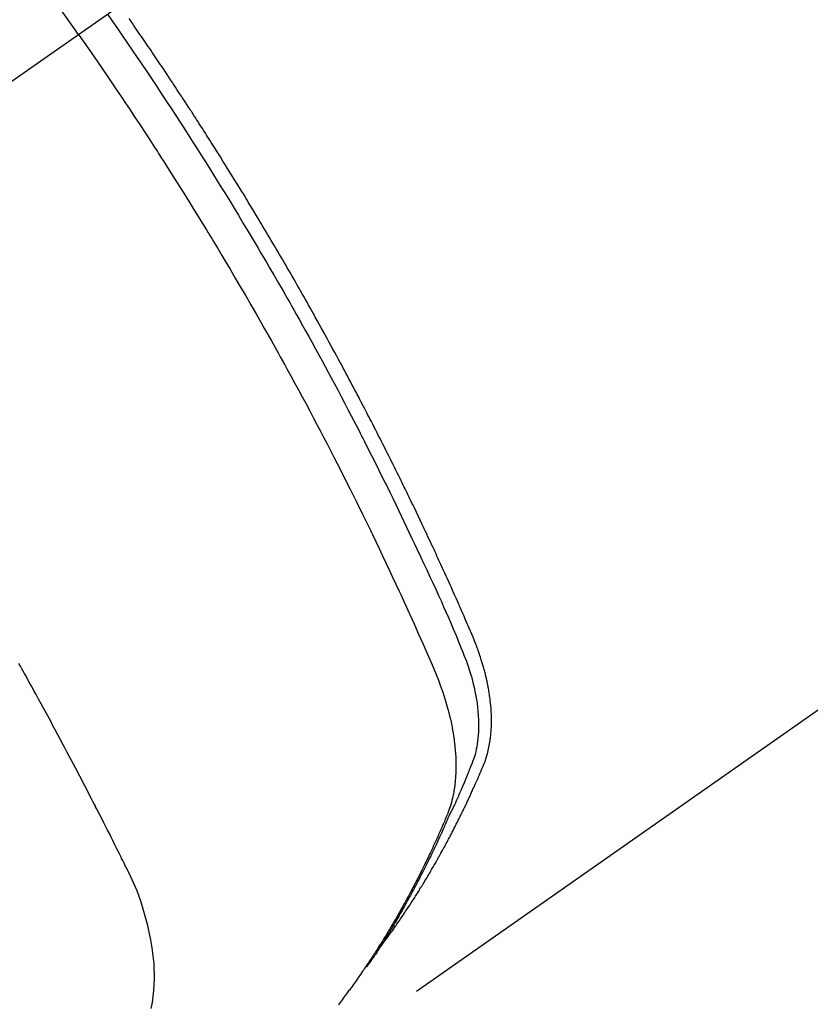
# Model space of a CAD drawing. Extents: x 27948 to 54421, y -25 to 8845.
# Drawn here: x 44908 to 44926, y 6774 to 6797 of the extents above; entities that cross this region are included whole.
import ezdxf

# ---------------------------------------------------------------- set-up
doc = ezdxf.new("R2010")
doc.units = 0
doc.header["$LTSCALE"] = 50
doc.header["$MEASUREMENT"] = 0
doc.linetypes.add('CENTER2', pattern=[1.125, 0.75, -0.125, 0.125, -0.125])
doc.linetypes.add('HIDDEN', pattern=[0.375, 0.25, -0.125])
doc.layers.get('0').update_dxf_attribs({"linetype": 'CONTINUOUS'})
doc.layers.get('DEFPOINTS').update_dxf_attribs({"color": 146, "linetype": 'CONTINUOUS'})
for name, color, linetype in [('150-機器', 8, 'CONTINUOUS'), ('160-文字', 254, 'CONTINUOUS'), ('166-寸法B', 11, 'CONTINUOUS')]:
    doc.layers.add(name, color=color, linetype=linetype)
doc.styles.add('KH001', font='txt')
doc.dimstyles.new('KH1xx030', dxfattribs={"dimscale": 30, "dimtxt": 2, "dimasz": 0.6, "dimexe": 0.3, "dimexo": 1.2, "dimgap": 0.5, "dimtad": 3, "dimdec": 1, "dimdsep": 46, "dimlunit": 6, "dimtxsty": 'KH001', "dimblk": 'DOT', "dimcen": 1, "dimdle": 1, "dimclrd": 256, "dimclre": 256, "dimclrt": 256, "dimadec": 0, "dimazin": 0, "dimtfac": 1, "dimtdec": 1, "dimtix": 1, "dimtmove": 2, "dimatfit": 3, "dimldrblk": 'CLOSEDBLANK', "dimfxl": 1, "dimtolj": 1, "dimtzin": 0, "dimlwd": -1, "dimlwe": -1, "dimarcsym": 0})

# ---------------------------------------------------------------- blocks, each defined once
blk = doc.blocks.new('F402_H')
at = {"layer": '150-機器', "color": 13, "linetype": 'CENTER2'}
blk.add_line((0, 0), (-244.018, -170.863), dxfattribs=at)
at = {"layer": '150-機器', "color": 13, "linetype": 'HIDDEN'}
blk.add_line((-140.96, -126.704), (-201.303, -168.957), dxfattribs=at)
for points in [[(-205.21, -143.69), (-205.437, -143.368), (-205.665, -143.048)], [(-198.111, -165.067), (-198.069, -165.013), (-198.028, -164.96), (-197.987, -164.906), (-197.947, -164.852), (-197.913, -164.806), (-197.88, -164.76), (-197.847, -164.714), (-197.815, -164.667), (-197.801, -164.648), (-197.788, -164.628), (-197.774, -164.609), (-197.761, -164.59), (-197.739, -164.558), (-197.717, -164.527), (-197.695, -164.496), (-197.674, -164.465), (-197.655, -164.438), (-197.636, -164.41), (-197.617, -164.383), (-197.599, -164.355), (-197.577, -164.323), (-197.556, -164.291), (-197.535, -164.259), (-197.514, -164.227), (-197.477, -164.172), (-197.44, -164.116), (-197.403, -164.06), (-197.367, -164.004), (-197.351, -163.98), (-197.336, -163.956), (-197.321, -163.932), (-197.305, -163.908), (-197.29, -163.883), (-197.275, -163.859), (-197.259, -163.834), (-197.244, -163.81), (-197.229, -163.785), (-197.213, -163.76), (-197.198, -163.735), (-197.183, -163.711), (-197.172, -163.695), (-197.162, -163.678), (-197.152, -163.662), (-197.142, -163.646), (-197.122, -163.613), (-197.102, -163.58), (-197.082, -163.547), (-197.063, -163.514), (-197.048, -163.489), (-197.032, -163.464), (-197.017, -163.439), (-197.002, -163.414), (-196.982, -163.381), (-196.963, -163.347), (-196.944, -163.314), (-196.924, -163.28), (-196.91, -163.255), (-196.895, -163.23), (-196.88, -163.205), (-196.866, -163.18), (-196.851, -163.154), (-196.837, -163.129), (-196.822, -163.103), (-196.808, -163.078), (-196.798, -163.061), (-196.788, -163.044), (-196.779, -163.027), (-196.769, -163.01), (-196.76, -162.993), (-196.75, -162.976), (-196.741, -162.959), (-196.731, -162.942), (-196.708, -162.899), (-196.684, -162.856), (-196.66, -162.814), (-196.637, -162.771), (-196.618, -162.737), (-196.599, -162.702), (-196.581, -162.668), (-196.562, -162.634), (-196.544, -162.599), (-196.525, -162.564), (-196.507, -162.529), (-196.488, -162.494), (-196.477, -162.472), (-196.466, -162.45), (-196.454, -162.428), (-196.443, -162.406), (-196.423, -162.367), (-196.403, -162.328), (-196.383, -162.288), (-196.363, -162.249), (-196.345, -162.214), (-196.327, -162.179), (-196.309, -162.143), (-196.291, -162.108), (-196.278, -162.081), (-196.265, -162.055), (-196.252, -162.028), (-196.239, -162.002), (-196.226, -161.975), (-196.213, -161.948), (-196.199, -161.921), (-196.186, -161.894), (-196.178, -161.876), (-196.169, -161.859), (-196.161, -161.841), (-196.152, -161.823), (-196.118, -161.751), (-196.084, -161.679), (-196.05, -161.606), (-196.016, -161.534), (-196.004, -161.507), (-195.992, -161.48), (-195.979, -161.452), (-195.967, -161.425), (-195.954, -161.398), (-195.942, -161.371), (-195.929, -161.343), (-195.917, -161.316), (-195.909, -161.297), (-195.901, -161.279), (-195.893, -161.261), (-195.885, -161.242), (-195.864, -161.196), (-195.844, -161.15), (-195.824, -161.104), (-195.804, -161.058), (-195.784, -161.012), (-195.764, -160.965), (-195.744, -160.919), (-195.725, -160.872), (-195.709, -160.834), (-195.693, -160.796), (-195.678, -160.757), (-195.664, -160.719), (-195.651, -160.68), (-195.638, -160.642), (-195.627, -160.603), (-195.616, -160.563), (-195.606, -160.526), (-195.597, -160.488), (-195.588, -160.45), (-195.58, -160.411), (-195.572, -160.372), (-195.564, -160.332), (-195.558, -160.292), (-195.552, -160.252), (-195.548, -160.223), (-195.544, -160.195), (-195.541, -160.166), (-195.538, -160.137), (-195.533, -160.088), (-195.529, -160.039), (-195.525, -159.99), (-195.522, -159.94), (-195.521, -159.907), (-195.52, -159.873), (-195.52, -159.839), (-195.519, -159.805), (-195.52, -159.768), (-195.52, -159.73), (-195.521, -159.692), (-195.522, -159.654), (-195.523, -159.626), (-195.524, -159.598), (-195.526, -159.57), (-195.527, -159.542), (-195.531, -159.488), (-195.536, -159.434), (-195.541, -159.38), (-195.547, -159.327), (-195.552, -159.287), (-195.557, -159.247), (-195.563, -159.207), (-195.569, -159.167), (-195.574, -159.133), (-195.579, -159.1), (-195.584, -159.066), (-195.59, -159.033), (-195.595, -159.011), (-195.599, -158.988), (-195.604, -158.966), (-195.608, -158.943), (-195.613, -158.917), (-195.619, -158.891), (-195.624, -158.864), (-195.63, -158.838), (-195.635, -158.815), (-195.64, -158.792), (-195.645, -158.77), (-195.651, -158.747), (-195.658, -158.72), (-195.664, -158.693), (-195.671, -158.666), (-195.678, -158.64), (-195.685, -158.612), (-195.693, -158.585), (-195.7, -158.558), (-195.707, -158.531), (-195.714, -158.507), (-195.721, -158.484), (-195.728, -158.461), (-195.734, -158.438), (-195.743, -158.411), (-195.751, -158.384), (-195.759, -158.357), (-195.768, -158.33), (-195.779, -158.295), (-195.79, -158.26), (-195.802, -158.225), (-195.814, -158.19), (-195.824, -158.163), (-195.833, -158.136), (-195.843, -158.109), (-195.853, -158.082), (-195.863, -158.055), (-195.873, -158.028), (-195.883, -158.001), (-195.893, -157.974), (-195.951, -157.831), (-196.011, -157.688), (-196.072, -157.547), (-196.135, -157.405), (-196.164, -157.338), (-196.194, -157.271), (-196.223, -157.203), (-196.253, -157.136), (-196.267, -157.102), (-196.282, -157.069), (-196.297, -157.035), (-196.312, -157.001), (-196.349, -156.917), (-196.386, -156.833), (-196.424, -156.749), (-196.462, -156.665), (-196.492, -156.598), (-196.522, -156.531), (-196.553, -156.463), (-196.583, -156.396), (-196.614, -156.329), (-196.645, -156.261), (-196.675, -156.194), (-196.706, -156.127), (-196.729, -156.076), (-196.752, -156.026), (-196.776, -155.975), (-196.799, -155.925), (-196.822, -155.875), (-196.845, -155.824), (-196.869, -155.774), (-196.892, -155.724), (-196.924, -155.656), (-196.955, -155.589), (-196.987, -155.521), (-197.018, -155.454), (-197.026, -155.437), (-197.033, -155.42), (-197.041, -155.403), (-197.049, -155.387), (-197.073, -155.336), (-197.097, -155.286), (-197.121, -155.235), (-197.145, -155.185), (-197.193, -155.084), (-197.241, -154.983), (-197.289, -154.882), (-197.338, -154.781), (-197.362, -154.731), (-197.386, -154.681), (-197.41, -154.631), (-197.435, -154.58), (-197.451, -154.547), (-197.467, -154.513), (-197.483, -154.479), (-197.5, -154.446), (-197.516, -154.412), (-197.533, -154.379), (-197.549, -154.345), (-197.566, -154.312), (-197.59, -154.261), (-197.615, -154.21), (-197.64, -154.16), (-197.665, -154.109), (-197.698, -154.042), (-197.731, -153.975), (-197.764, -153.908), (-197.798, -153.841), (-197.831, -153.774), (-197.864, -153.706), (-197.898, -153.639), (-197.931, -153.572), (-197.965, -153.505), (-197.999, -153.438), (-198.033, -153.371), (-198.067, -153.304), (-198.101, -153.237), (-198.135, -153.17), (-198.169, -153.103), (-198.203, -153.036), (-198.237, -152.969), (-198.272, -152.902), (-198.306, -152.835), (-198.34, -152.769), (-198.366, -152.718), (-198.393, -152.668), (-198.419, -152.618), (-198.445, -152.568), (-198.488, -152.484), (-198.532, -152.401), (-198.575, -152.317), (-198.619, -152.234), (-198.645, -152.184), (-198.671, -152.134), (-198.697, -152.084), (-198.724, -152.034), (-198.759, -151.967), (-198.794, -151.9), (-198.83, -151.833), (-198.866, -151.766), (-198.901, -151.7), (-198.937, -151.633), (-198.973, -151.567), (-199.008, -151.5), (-199.044, -151.433), (-199.08, -151.367), (-199.116, -151.3), (-199.152, -151.234), (-199.197, -151.151), (-199.243, -151.068), (-199.288, -150.984), (-199.334, -150.901), (-199.379, -150.818), (-199.425, -150.735), (-199.471, -150.652), (-199.517, -150.569), (-199.563, -150.486), (-199.609, -150.403), (-199.655, -150.32), (-199.701, -150.238), (-199.738, -150.171), (-199.776, -150.105), (-199.813, -150.039), (-199.85, -149.972), (-199.888, -149.906), (-199.926, -149.839), (-199.963, -149.773), (-200.001, -149.706), (-200.029, -149.657), (-200.058, -149.607), (-200.086, -149.558), (-200.114, -149.508), (-200.162, -149.425), (-200.209, -149.343), (-200.257, -149.26), (-200.305, -149.177), (-200.343, -149.112), (-200.382, -149.046), (-200.42, -148.98), (-200.459, -148.914), (-200.497, -148.848), (-200.536, -148.782), (-200.574, -148.716), (-200.613, -148.651), (-200.651, -148.585), (-200.69, -148.519), (-200.729, -148.453), (-200.768, -148.388), (-200.807, -148.322), (-200.846, -148.257), (-200.885, -148.191), (-200.924, -148.126), (-200.983, -148.027), (-201.042, -147.929), (-201.101, -147.831), (-201.161, -147.733), (-201.19, -147.684), (-201.22, -147.635), (-201.25, -147.586), (-201.279, -147.537), (-201.329, -147.455), (-201.379, -147.374), (-201.429, -147.292), (-201.48, -147.211), (-201.55, -147.097), (-201.62, -146.983), (-201.691, -146.869), (-201.762, -146.756), (-201.823, -146.658), (-201.884, -146.561), (-201.945, -146.463), (-202.007, -146.366), (-202.037, -146.317), (-202.068, -146.268), (-202.099, -146.22), (-202.13, -146.171), (-202.156, -146.13), (-202.182, -146.089), (-202.208, -146.048), (-202.235, -146.007), (-202.271, -145.951), (-202.307, -145.895), (-202.343, -145.839), (-202.379, -145.783), (-202.4, -145.75), (-202.42, -145.718), (-202.441, -145.685), (-202.462, -145.653), (-202.483, -145.62), (-202.504, -145.588), (-202.525, -145.555), (-202.546, -145.523), (-202.556, -145.507), (-202.567, -145.491), (-202.577, -145.475), (-202.588, -145.459), (-202.63, -145.395), (-202.672, -145.331), (-202.714, -145.266), (-202.756, -145.202), (-202.777, -145.17), (-202.798, -145.138), (-202.819, -145.105), (-202.84, -145.073), (-202.872, -145.025), (-202.903, -144.977), (-202.935, -144.929), (-202.966, -144.88), (-202.988, -144.848), (-203.009, -144.816), (-203.03, -144.784), (-203.051, -144.752), (-203.094, -144.689), (-203.136, -144.625), (-203.179, -144.561), (-203.221, -144.498), (-203.253, -144.45), (-203.286, -144.402), (-203.318, -144.354), (-203.35, -144.307), (-203.382, -144.259), (-203.414, -144.211), (-203.447, -144.163), (-203.479, -144.116), (-203.511, -144.068), (-203.543, -144.02), (-203.575, -143.972), (-203.608, -143.925), (-203.64, -143.877), (-203.673, -143.83), (-203.706, -143.782), (-203.738, -143.735), (-203.771, -143.687), (-203.803, -143.64), (-203.836, -143.593), (-203.868, -143.546), (-203.89, -143.514), (-203.912, -143.482), (-203.934, -143.451), (-203.955, -143.419), (-203.98, -143.384), (-204.004, -143.349), (-204.028, -143.315)], [(-204.534, -143.216), (-204.417, -143.383), (-204.301, -143.55), (-204.186, -143.717), (-204.07, -143.884), (-203.951, -144.059), (-203.833, -144.233), (-203.715, -144.408), (-203.597, -144.583), (-203.488, -144.746), (-203.379, -144.908), (-203.271, -145.071), (-203.163, -145.235), (-203.003, -145.478), (-202.844, -145.723), (-202.686, -145.968), (-202.529, -146.213), (-202.451, -146.335), (-202.374, -146.457), (-202.296, -146.58), (-202.219, -146.702), (-202.131, -146.842), (-202.044, -146.982), (-201.957, -147.122), (-201.87, -147.262), (-201.767, -147.428), (-201.665, -147.595), (-201.563, -147.761), (-201.462, -147.928), (-201.346, -148.12), (-201.23, -148.313), (-201.114, -148.506), (-201, -148.7), (-200.931, -148.816), (-200.863, -148.932), (-200.795, -149.048), (-200.727, -149.164), (-200.622, -149.345), (-200.517, -149.526), (-200.413, -149.707), (-200.309, -149.889), (-200.257, -149.98), (-200.206, -150.071), (-200.154, -150.162), (-200.103, -150.254), (-200.029, -150.384), (-199.956, -150.514), (-199.884, -150.644), (-199.811, -150.774), (-199.732, -150.917), (-199.653, -151.061), (-199.575, -151.205), (-199.497, -151.349), (-199.426, -151.479), (-199.355, -151.61), (-199.285, -151.741), (-199.214, -151.872), (-199.13, -152.029), (-199.047, -152.186), (-198.964, -152.343), (-198.881, -152.501), (-198.82, -152.619), (-198.758, -152.737), (-198.697, -152.856), (-198.636, -152.974), (-198.602, -153.04), (-198.569, -153.106), (-198.535, -153.172), (-198.501, -153.238), (-198.388, -153.461), (-198.275, -153.685), (-198.163, -153.91), (-198.051, -154.134), (-197.98, -154.279), (-197.909, -154.425), (-197.838, -154.57), (-197.767, -154.716), (-197.703, -154.848), (-197.639, -154.98), (-197.576, -155.112), (-197.512, -155.245), (-197.449, -155.377), (-197.386, -155.51), (-197.323, -155.642), (-197.261, -155.775), (-197.186, -155.933), (-197.112, -156.092), (-197.038, -156.251), (-196.964, -156.411), (-196.897, -156.556), (-196.83, -156.703), (-196.764, -156.849), (-196.697, -156.995), (-196.643, -157.114), (-196.589, -157.233), (-196.535, -157.353), (-196.483, -157.473), (-196.417, -157.632), (-196.352, -157.793), (-196.288, -157.953), (-196.224, -158.113), (-196.195, -158.183), (-196.166, -158.253), (-196.138, -158.323), (-196.11, -158.393), (-196.09, -158.449), (-196.07, -158.506), (-196.051, -158.562), (-196.032, -158.619), (-196.011, -158.686), (-195.992, -158.753), (-195.973, -158.82), (-195.955, -158.888), (-195.926, -159.009), (-195.9, -159.131), (-195.878, -159.253), (-195.859, -159.376), (-195.847, -159.472), (-195.837, -159.568), (-195.83, -159.665), (-195.825, -159.762), (-195.823, -159.835), (-195.823, -159.908), (-195.824, -159.982), (-195.827, -160.055), (-195.832, -160.126), (-195.838, -160.196), (-195.846, -160.267), (-195.856, -160.337), (-195.866, -160.398), (-195.877, -160.459), (-195.89, -160.519), (-195.906, -160.579), (-195.929, -160.654), (-195.955, -160.728), (-195.983, -160.801), (-196.012, -160.874), (-196.026, -160.908), (-196.04, -160.942), (-196.053, -160.976), (-196.067, -161.009), (-196.083, -161.049), (-196.099, -161.088), (-196.114, -161.127), (-196.13, -161.166), (-196.164, -161.247), (-196.199, -161.328), (-196.233, -161.409), (-196.268, -161.49), (-196.283, -161.524), (-196.297, -161.557), (-196.312, -161.59), (-196.326, -161.623), (-196.346, -161.669), (-196.366, -161.714), (-196.387, -161.759), (-196.408, -161.804), (-196.436, -161.861), (-196.465, -161.917), (-196.494, -161.974), (-196.521, -162.031), (-196.541, -162.076), (-196.561, -162.12), (-196.58, -162.165), (-196.599, -162.21), (-196.612, -162.241), (-196.626, -162.272), (-196.64, -162.302), (-196.653, -162.333), (-196.695, -162.425), (-196.737, -162.517), (-196.779, -162.609), (-196.821, -162.7), (-196.844, -162.748), (-196.866, -162.796), (-196.889, -162.844), (-196.911, -162.891), (-196.928, -162.926), (-196.945, -162.96), (-196.962, -162.994), (-196.979, -163.029), (-196.995, -163.063), (-197.012, -163.097), (-197.029, -163.131), (-197.046, -163.165), (-197.07, -163.212), (-197.093, -163.258), (-197.117, -163.305), (-197.141, -163.352), (-197.167, -163.402), (-197.193, -163.453), (-197.22, -163.504), (-197.246, -163.554), (-197.264, -163.588), (-197.281, -163.621), (-197.299, -163.654), (-197.317, -163.688), (-197.335, -163.721), (-197.352, -163.755), (-197.37, -163.788), (-197.388, -163.821), (-197.406, -163.855), (-197.424, -163.888), (-197.442, -163.92), (-197.46, -163.953), (-197.496, -164.019), (-197.532, -164.085), (-197.568, -164.151), (-197.605, -164.217), (-197.619, -164.242), (-197.633, -164.266), (-197.646, -164.291), (-197.66, -164.315), (-197.683, -164.356), (-197.706, -164.397), (-197.73, -164.438), (-197.753, -164.479), (-197.779, -164.524), (-197.805, -164.568), (-197.831, -164.612), (-197.857, -164.657), (-197.888, -164.709), (-197.919, -164.761), (-197.951, -164.812), (-197.983, -164.864), (-197.997, -164.887), (-198.012, -164.911), (-198.027, -164.934), (-198.041, -164.957), (-198.071, -165.004), (-198.101, -165.051), (-198.131, -165.097), (-198.162, -165.144), (-198.184, -165.178), (-198.207, -165.213), (-198.23, -165.247), (-198.254, -165.281), (-198.27, -165.304), (-198.285, -165.327), (-198.301, -165.349), (-198.317, -165.372), (-198.351, -165.42), (-198.386, -165.468), (-198.421, -165.515), (-198.456, -165.563)], [(-205.21, -143.69), (-204.986, -144.013), (-204.762, -144.337), (-204.54, -144.662), (-204.319, -144.987), (-204.213, -145.145), (-204.107, -145.302), (-204.002, -145.46), (-203.897, -145.619), (-203.778, -145.8), (-203.659, -145.982), (-203.541, -146.163), (-203.422, -146.345), (-203.393, -146.391), (-203.363, -146.436), (-203.334, -146.482), (-203.305, -146.527), (-203.279, -146.567), (-203.254, -146.606), (-203.229, -146.646), (-203.204, -146.685), (-202.953, -147.08), (-202.705, -147.476), (-202.458, -147.873), (-202.213, -148.271), (-202.171, -148.34), (-202.129, -148.409), (-202.087, -148.478), (-202.045, -148.548), (-201.947, -148.709), (-201.85, -148.872), (-201.753, -149.034), (-201.656, -149.196), (-201.533, -149.405), (-201.41, -149.614), (-201.288, -149.824), (-201.166, -150.034), (-201.005, -150.314), (-200.845, -150.594), (-200.687, -150.876), (-200.529, -151.157), (-200.477, -151.251), (-200.425, -151.345), (-200.373, -151.439), (-200.321, -151.533), (-200.231, -151.697), (-200.141, -151.862), (-200.051, -152.027), (-199.962, -152.192), (-199.873, -152.357), (-199.785, -152.522), (-199.697, -152.687), (-199.61, -152.853), (-199.535, -152.994), (-199.461, -153.136), (-199.387, -153.278), (-199.313, -153.421), (-199.228, -153.586), (-199.143, -153.752), (-199.058, -153.918), (-198.974, -154.085), (-198.83, -154.369), (-198.688, -154.654), (-198.547, -154.94), (-198.407, -155.226), (-198.384, -155.273), (-198.361, -155.321), (-198.338, -155.369), (-198.315, -155.416), (-198.235, -155.583), (-198.155, -155.75), (-198.076, -155.917), (-197.996, -156.084), (-197.918, -156.251), (-197.84, -156.418), (-197.762, -156.585), (-197.684, -156.752), (-197.651, -156.824), (-197.618, -156.896), (-197.585, -156.968), (-197.552, -157.039), (-197.444, -157.278), (-197.337, -157.517), (-197.23, -157.756), (-197.124, -157.996), (-197.061, -158.139), (-196.998, -158.282), (-196.936, -158.426), (-196.875, -158.57), (-196.819, -158.705), (-196.766, -158.841), (-196.714, -158.978), (-196.665, -159.115), (-196.638, -159.195), (-196.613, -159.275), (-196.588, -159.355), (-196.565, -159.436), (-196.543, -159.514), (-196.523, -159.593), (-196.503, -159.673), (-196.485, -159.752), (-196.477, -159.786), (-196.469, -159.82), (-196.462, -159.855), (-196.454, -159.889), (-196.442, -159.952), (-196.431, -160.014), (-196.42, -160.077), (-196.41, -160.14), (-196.404, -160.183), (-196.398, -160.225), (-196.392, -160.268), (-196.387, -160.311), (-196.378, -160.394), (-196.37, -160.477), (-196.363, -160.56), (-196.358, -160.644), (-196.356, -160.711), (-196.354, -160.778), (-196.353, -160.845), (-196.354, -160.912), (-196.356, -160.968), (-196.358, -161.024), (-196.361, -161.08), (-196.365, -161.135), (-196.369, -161.181), (-196.373, -161.227), (-196.378, -161.272), (-196.384, -161.318), (-196.389, -161.354), (-196.395, -161.391), (-196.401, -161.427), (-196.407, -161.463), (-196.413, -161.498), (-196.42, -161.533), (-196.428, -161.568), (-196.436, -161.603), (-196.448, -161.655), (-196.462, -161.707), (-196.477, -161.759), (-196.492, -161.81), (-196.505, -161.849), (-196.519, -161.888), (-196.533, -161.926), (-196.548, -161.964), (-196.56, -161.995), (-196.572, -162.025), (-196.585, -162.055), (-196.597, -162.085), (-196.612, -162.119), (-196.626, -162.152), (-196.64, -162.185), (-196.655, -162.218), (-196.672, -162.258), (-196.689, -162.297), (-196.706, -162.337), (-196.723, -162.376), (-196.738, -162.409), (-196.752, -162.442), (-196.767, -162.474), (-196.782, -162.507), (-196.797, -162.54), (-196.811, -162.572), (-196.826, -162.605), (-196.841, -162.637), (-196.856, -162.67), (-196.871, -162.702), (-196.885, -162.735), (-196.9, -162.767), (-196.915, -162.8), (-196.93, -162.832), (-196.945, -162.864), (-196.96, -162.896), (-196.98, -162.937), (-196.999, -162.978), (-197.019, -163.019), (-197.039, -163.06), (-197.056, -163.095), (-197.074, -163.131), (-197.091, -163.167), (-197.109, -163.202), (-197.124, -163.234), (-197.14, -163.266), (-197.156, -163.298), (-197.171, -163.33), (-197.2, -163.386), (-197.228, -163.443), (-197.257, -163.499), (-197.286, -163.556), (-197.296, -163.574), (-197.306, -163.593), (-197.316, -163.612), (-197.325, -163.631), (-197.345, -163.668), (-197.365, -163.705), (-197.384, -163.742), (-197.404, -163.779), (-197.42, -163.81), (-197.436, -163.841), (-197.453, -163.872), (-197.469, -163.903), (-197.483, -163.927), (-197.496, -163.952), (-197.51, -163.976), (-197.523, -164), (-197.54, -164.031), (-197.557, -164.062), (-197.574, -164.092), (-197.591, -164.123), (-197.604, -164.147), (-197.617, -164.171), (-197.631, -164.196), (-197.644, -164.22), (-197.658, -164.244), (-197.672, -164.268), (-197.686, -164.292), (-197.7, -164.316), (-197.71, -164.334), (-197.72, -164.353), (-197.73, -164.371), (-197.741, -164.389), (-197.761, -164.425), (-197.782, -164.461), (-197.803, -164.497), (-197.825, -164.533), (-197.839, -164.557), (-197.853, -164.58), (-197.867, -164.604), (-197.881, -164.627), (-197.899, -164.657), (-197.917, -164.687), (-197.934, -164.716), (-197.952, -164.746), (-197.966, -164.77), (-197.98, -164.793), (-197.995, -164.816), (-198.009, -164.84), (-198.031, -164.875), (-198.052, -164.91), (-198.074, -164.945), (-198.096, -164.98), (-198.11, -165.004), (-198.125, -165.027), (-198.139, -165.05), (-198.154, -165.073), (-198.176, -165.108), (-198.198, -165.143), (-198.22, -165.177), (-198.243, -165.211), (-198.261, -165.24), (-198.28, -165.268), (-198.298, -165.297), (-198.317, -165.325), (-198.332, -165.348), (-198.347, -165.371), (-198.362, -165.394), (-198.377, -165.417), (-198.399, -165.451), (-198.422, -165.485), (-198.445, -165.519), (-198.468, -165.553), (-198.487, -165.581), (-198.506, -165.609), (-198.525, -165.638), (-198.544, -165.666), (-198.571, -165.705), (-198.598, -165.744), (-198.625, -165.782), (-198.653, -165.821), (-198.676, -165.854), (-198.699, -165.888), (-198.723, -165.921), (-198.746, -165.954), (-198.77, -165.987), (-198.793, -166.02), (-198.816, -166.053), (-198.84, -166.085), (-198.856, -166.107), (-198.873, -166.129), (-198.889, -166.15), (-198.905, -166.172), (-198.929, -166.204), (-198.953, -166.237), (-198.977, -166.269), (-199.001, -166.301), (-199.025, -166.334), (-199.049, -166.366), (-199.074, -166.398), (-199.098, -166.43), (-199.114, -166.451)], [(-203.508, -166.543), (-203.48, -166.401), (-203.458, -166.259), (-203.443, -166.115), (-203.434, -165.971), (-203.431, -165.85), (-203.431, -165.73), (-203.434, -165.609), (-203.441, -165.489), (-203.459, -165.302), (-203.484, -165.116), (-203.515, -164.931), (-203.552, -164.747), (-203.561, -164.707), (-203.57, -164.668), (-203.579, -164.628), (-203.588, -164.589), (-203.661, -164.317), (-203.744, -164.048), (-203.84, -163.783), (-203.951, -163.525), (-203.985, -163.453), (-204.02, -163.382), (-204.055, -163.311), (-204.09, -163.24), (-204.108, -163.205), (-204.126, -163.169), (-204.144, -163.133), (-204.161, -163.098), (-204.174, -163.071), (-204.188, -163.044), (-204.201, -163.018), (-204.214, -162.991), (-204.263, -162.893), (-204.311, -162.795), (-204.36, -162.697), (-204.409, -162.599), (-204.45, -162.519), (-204.49, -162.438), (-204.53, -162.358), (-204.571, -162.278), (-204.619, -162.183), (-204.662, -162.096), (-204.715, -161.993), (-204.789, -161.851), (-204.812, -161.806), (-204.832, -161.767), (-204.845, -161.742), (-204.844, -161.743), (-204.84, -161.751), (-204.835, -161.76), (-204.83, -161.77), (-204.825, -161.779), (-204.822, -161.784), (-204.839, -161.752), (-204.867, -161.698), (-204.899, -161.637), (-205.067, -161.314), (-205.183, -161.092), (-205.277, -160.911), (-205.383, -160.709), (-205.43, -160.62), (-205.477, -160.531), (-205.524, -160.442), (-205.571, -160.353), (-205.634, -160.237), (-205.696, -160.121), (-205.758, -160.006), (-205.821, -159.89), (-205.859, -159.818), (-205.897, -159.747), (-205.936, -159.675), (-205.974, -159.604), (-206.032, -159.497), (-206.091, -159.39), (-206.149, -159.284), (-206.208, -159.177), (-206.262, -159.079), (-206.316, -158.981), (-206.371, -158.883), (-206.425, -158.785), (-206.454, -158.731), (-206.484, -158.678), (-206.513, -158.625), (-206.543, -158.571), (-206.578, -158.509), (-206.613, -158.447)]]:
    blk.add_lwpolyline(points, dxfattribs=at)
blk = doc.blocks.new('_Dot')
at = {"color": 0, "linetype": 'ByBlock', "lineweight": -2}
blk.add_line((-0.5, 0), (-1, 0), dxfattribs=at)
at = {"color": 0, "linetype": 'ByBlock', "const_width": 0.5}
blk.add_lwpolyline([(-0.25, 0, 1), (0.25, 0, 1)], format="xyb", close=True, dxfattribs=at)
blk = doc.blocks.new('*D155')
at = {"layer": '166-寸法B', "transparency": 16777216}
for p, q in [((44928.283, 7259.942), (44784.139, 7259.942)), ((44793.139, 7241.942), (44793.139, 6752.942)), ((44945.883, 6734.942), (44784.139, 6734.942))]:
    blk.add_line(p, q, dxfattribs=at)
at = {"layer": 'DEFPOINTS', "color": 0, "transparency": 16777216}
for p in [(44964.283, 7259.942), (44793.139, 6734.942), (44981.883, 6734.942)]:
    blk.add_point(p, dxfattribs=at)
at = {"layer": '166-寸法B', "transparency": 16777216, "xscale": 18, "yscale": 18, "zscale": 18}
for p, rotation in [((44793.139, 7259.942), 90), ((44793.139, 6734.942), 270)]:
    blk.add_blockref('_Dot', p, dxfattribs=dict(at, rotation=rotation))
at = {"layer": '166-寸法B', "transparency": 16777216, "insert": (44744.541, 7126.158), "char_height": 60, "attachment_point": 5, "rotation": 90, "style": 'KH001'}
blk.add_mtext('\\A1;525', dxfattribs=at)
blk = doc.blocks.new('_ClosedBlank')
at = {"color": 0, "linetype": 'ByBlock', "lineweight": -2}
for p, q in [((-1, 0.1667), (0, 0)), ((-1, 0.1667), (-1, -0.1667)), ((0, 0), (-1, -0.1667))]:
    blk.add_line(p, q, dxfattribs=at)

msp = doc.modelspace()

# ---------------------------------------------------------------- block references
at = {"layer": '150-機器'}
msp.add_blockref('F402_H', (45114.276, 6940.134), dxfattribs=at)

# ---------------------------------------------------------------- dimensions: what is measured, and where the dimension line sits
at = {"layer": '166-寸法B'}
dim = msp.add_linear_dim(base=(44793.139, 6734.942), p1=(44964.283, 7259.942), p2=(44981.883, 6734.942), angle=90, dimstyle='KH1xx030', dxfattribs=at)
dim.commit()
dim.dimension.update_dxf_attribs({"geometry": '*D155', "text_midpoint": (44744.541, 7126.158), "dimtype": 128})

# ---------------------------------------------------------------- leaders
at = {"layer": '160-文字', "annotation_type": 0, "has_hookline": 1, "hookline_direction": 0}
for points, text_width in [([(44284.178, 6967.564), (44695.161, 5258.719), (44713.161, 5258.719)], 1240.203), ([(44560.231, 6960.803), (44959.505, 5514.532), (44977.505, 5514.532)], 1630.051)]:
    msp.add_leader(points, dimstyle='KH1xx030', override={"dimgap": 0.5, "dimtad": 1}, dxfattribs=dict(at, text_width=text_width))

doc.saveas('drawing.dxf')
